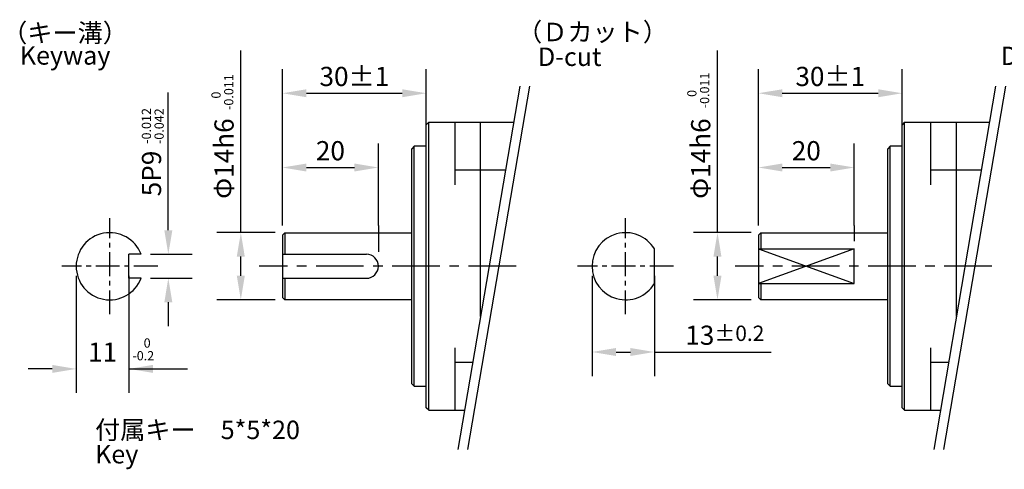
# Model space of a CAD drawing. Extents: x -120 to 258, y -2035 to -1740.
# Drawn here: x -115 to 90, y -2035 to -1942 of the extents above; entities that cross this region are included whole.
import ezdxf

# ---------------------------------------------------------------- set-up
doc = ezdxf.new("R2010")
doc.units = 0
doc.header["$MEASUREMENT"] = 0
doc.linetypes.add('CENTER', pattern=[15.885637, 9.928523, -1.985705, 1.985705, -1.985705])
doc.layers.get('Defpoints').update_dxf_attribs({"linetype": 'CONTINUOUS'})
for name, color, linetype in [('1', 7, 'CONTINUOUS'), ('Object2', 3, 'CONTINUOUS'), ('text3', 2, 'CONTINUOUS')]:
    doc.layers.add(name, color=color, linetype=linetype)
doc.layers.add('Center', color=1, linetype='CONTINUOUS', lineweight=25)
doc.layers.add('Object', color=7, linetype='CONTINUOUS', lineweight=25)
doc.styles.add('Roman', font='romans.shx', dxfattribs={"bigfont": 'bigfont.shx'})
doc.styles.get("Standard").update_dxf_attribs({"font": 'txt.shx', "bigfont": 'bigfont.shx'})
doc.dimstyles.new('DMST_1', dxfattribs={"dimtxt": 3.5, "dimasz": 3.5, "dimexe": 1.5, "dimexo": 1, "dimgap": 0.09, "dimtad": 1, "dimdec": 4, "dimzin": 9, "dimdsep": 46, "dimtxsty": 'STANDARD', "dimcen": 0, "dimclrd": 2, "dimclre": 2, "dimclrt": 2, "dimadec": 0, "dimazin": 0, "dimtol": 1, "dimtp": 0.1, "dimtm": 0.1, "dimtfac": 0.7, "dimtdec": 4, "dimtofl": 0, "dimtmove": 2, "dimatfit": 3, "dimfxl": 1, "dimtolj": 1, "dimtzin": 0, "dimarcsym": 0})
doc.dimstyles.get("Standard").update_dxf_attribs({"dimtxt": 1.5, "dimasz": 2, "dimexe": 0.18, "dimexo": 1, "dimgap": 0.5, "dimtad": 1, "dimdec": 3, "dimdsep": 46, "dimtxsty": 'STANDARD', "dimcen": 1, "dimazin": 2, "dimtfac": 1, "dimtdec": 3, "dimtofl": 0, "dimtmove": 0, "dimatfit": 3, "dimfxl": 1, "dimtolj": 1, "dimtzin": 0, "dimarcsym": 0})

# ---------------------------------------------------------------- blocks, each defined once
blk = doc.blocks.new('*D36')
at = {"layer": 'Defpoints', "color": 0}
for p in [(-103.48, -1993.1), (-92.48, -1993.1), (-103.48, -2014.5)]:
    blk.add_point(p, dxfattribs=at)
at = {"layer": 'text3', "color": 0, "lineweight": -2}
for p, q in [((-103.48, -1995.1), (-103.48, -2019.5)), ((-92.48, -1995.1), (-92.48, -2019.5)), ((-108.48, -2014.5), (-113.48, -2014.5)), ((-87.48, -2014.5), (-82.48, -2014.5))]:
    blk.add_line(p, q, dxfattribs=at)
at = {"layer": 'text3', "color": 0}
for points in [[(-108.48, -2013.67), (-108.48, -2015.33), (-103.48, -2014.5)], [(-87.48, -2013.67), (-87.48, -2015.33), (-92.48, -2014.5)]]:
    blk.add_solid(points, dxfattribs=at)
at = {"layer": 'text3', "color": 0, "insert": (-97.98, -2011), "char_height": 4, "attachment_point": 5}
blk.add_mtext('\\A1;11', dxfattribs=at)
blk = doc.blocks.new('*D39')
at = {"layer": 'Defpoints', "color": 0}
for p in [(39.27, -1986.1), (30.25, -2000.1), (39.27, -2000.1)]:
    blk.add_point(p, dxfattribs=at)
at = {"layer": 'text3', "color": 0, "lineweight": -2}
for p, q in [((30.25, -1986.1), (30.25, -1960.24)), ((37.27, -1986.1), (25.25, -1986.1)), ((30.25, -1995.1), (30.25, -1991.1)), ((37.27, -2000.1), (25.25, -2000.1))]:
    blk.add_line(p, q, dxfattribs=at)
at = {"layer": 'text3', "color": 0}
for points in [[(29.41, -1991.1), (31.08, -1991.1), (30.25, -1986.1)], [(29.41, -1995.1), (31.08, -1995.1), (30.25, -2000.1)]]:
    blk.add_solid(points, dxfattribs=at)
at = {"layer": 'text3', "color": 0, "insert": (26.75, -1970.67), "char_height": 4, "attachment_point": 5, "rotation": 90}
blk.add_mtext('\\A1;Φ14h6', dxfattribs=at)
blk = doc.blocks.new('*D40')
at = {"layer": 'Defpoints', "color": 0}
for p in [(4.09, -1993.1), (17.09, -1993.1), (17.09, -2010.98)]:
    blk.add_point(p, dxfattribs=at)
at = {"layer": 'text3', "color": 0, "lineweight": -2}
for p, q in [((4.09, -1995.1), (4.09, -2015.98)), ((17.09, -1995.1), (17.09, -2015.98)), ((9.09, -2010.98), (12.09, -2010.98)), ((17.09, -2010.98), (41.46, -2010.98))]:
    blk.add_line(p, q, dxfattribs=at)
at = {"layer": 'text3', "color": 0}
for points in [[(9.09, -2010.14), (9.09, -2011.81), (4.09, -2010.98)], [(12.09, -2010.14), (12.09, -2011.81), (17.09, -2010.98)]]:
    blk.add_solid(points, dxfattribs=at)
at = {"layer": 'text3', "color": 0, "insert": (31.78, -2007.48), "char_height": 4, "attachment_point": 5}
blk.add_mtext('\\A1;13{\\H3.200000;±0.2}', dxfattribs=at)
blk = doc.blocks.new('*D41')
at = {"layer": 'Defpoints', "color": 0}
for p in [(-89.95, -1990.6), (-89.95, -1995.6), (-84.27, -1995.6)]:
    blk.add_point(p, dxfattribs=at)
at = {"layer": 'text3', "color": 0, "lineweight": -2}
for p, q in [((-84.27, -1985.6), (-84.27, -1966.94)), ((-87.95, -1990.6), (-79.27, -1990.6)), ((-87.95, -1995.6), (-79.27, -1995.6)), ((-84.27, -2000.6), (-84.27, -2005.6))]:
    blk.add_line(p, q, dxfattribs=at)
at = {"layer": 'text3', "color": 0}
for points in [[(-85.1, -1985.6), (-83.43, -1985.6), (-84.27, -1990.6)], [(-85.1, -2000.6), (-83.43, -2000.6), (-84.27, -1995.6)]]:
    blk.add_solid(points, dxfattribs=at)
at = {"layer": 'text3', "color": 0, "insert": (-87.77, -1973.77), "char_height": 4, "attachment_point": 5, "rotation": 90}
blk.add_mtext('\\A1;5P9', dxfattribs=at)
blk = doc.blocks.new('*D42')
at = {"layer": 'Defpoints', "color": 0}
for p in [(-40.47, -1972.52), (-60.47, -1986.6), (-40.47, -1986.6)]:
    blk.add_point(p, dxfattribs=at)
at = {"layer": 'text3', "color": 0, "lineweight": -2}
for p, q in [((-60.47, -1984.6), (-60.47, -1967.52)), ((-40.47, -1984.6), (-40.47, -1967.52)), ((-55.47, -1972.52), (-45.47, -1972.52))]:
    blk.add_line(p, q, dxfattribs=at)
at = {"layer": 'text3', "color": 0}
for points in [[(-55.47, -1971.69), (-55.47, -1973.35), (-60.47, -1972.52)], [(-45.47, -1971.69), (-45.47, -1973.35), (-40.47, -1972.52)]]:
    blk.add_solid(points, dxfattribs=at)
at = {"layer": 'text3', "color": 0, "insert": (-50.47, -1969.02), "char_height": 4, "attachment_point": 5}
blk.add_mtext('\\A1;20', dxfattribs=at)
blk = doc.blocks.new('*D43')
at = {"layer": 'Defpoints', "color": 0}
for p in [(-30.47, -1957.04), (-60.47, -1986.6), (-30.47, -1986.6)]:
    blk.add_point(p, dxfattribs=at)
at = {"layer": 'text3', "color": 0, "lineweight": -2}
for p, q in [((-60.47, -1984.6), (-60.47, -1952.04)), ((-30.47, -1984.6), (-30.47, -1952.04)), ((-55.47, -1957.04), (-35.47, -1957.04))]:
    blk.add_line(p, q, dxfattribs=at)
at = {"layer": 'text3', "color": 0}
for points in [[(-55.47, -1956.21), (-55.47, -1957.87), (-60.47, -1957.04)], [(-35.47, -1956.21), (-35.47, -1957.87), (-30.47, -1957.04)]]:
    blk.add_solid(points, dxfattribs=at)
at = {"layer": 'text3', "color": 0, "insert": (-45.47, -1953.54), "char_height": 4, "attachment_point": 5}
blk.add_mtext('\\A1;30±1', dxfattribs=at)
blk = doc.blocks.new('*D44')
at = {"layer": 'Defpoints', "color": 0}
for p in [(-59.97, -1986.1), (-69.15, -2000.1), (-59.97, -2000.1)]:
    blk.add_point(p, dxfattribs=at)
at = {"layer": 'text3', "color": 0, "lineweight": -2}
for p, q in [((-69.15, -1986.1), (-69.15, -1960.24)), ((-61.97, -1986.1), (-74.15, -1986.1)), ((-69.15, -1995.1), (-69.15, -1991.1)), ((-61.97, -2000.1), (-74.15, -2000.1))]:
    blk.add_line(p, q, dxfattribs=at)
at = {"layer": 'text3', "color": 0}
for points in [[(-69.99, -1991.1), (-68.32, -1991.1), (-69.15, -1986.1)], [(-69.99, -1995.1), (-68.32, -1995.1), (-69.15, -2000.1)]]:
    blk.add_solid(points, dxfattribs=at)
at = {"layer": 'text3', "color": 0, "insert": (-72.65, -1970.67), "char_height": 4, "attachment_point": 5, "rotation": 90}
blk.add_mtext('\\A1;Φ14h6', dxfattribs=at)
blk = doc.blocks.new('*D45')
at = {"layer": 'Defpoints', "color": 0}
for p in [(58.77, -1972.52), (38.77, -1986.6), (58.77, -1986.6)]:
    blk.add_point(p, dxfattribs=at)
at = {"layer": 'text3', "color": 0, "lineweight": -2}
for p, q in [((38.77, -1984.6), (38.77, -1967.52)), ((58.77, -1984.6), (58.77, -1967.52)), ((43.77, -1972.52), (53.77, -1972.52))]:
    blk.add_line(p, q, dxfattribs=at)
at = {"layer": 'text3', "color": 0}
for points in [[(43.77, -1971.69), (43.77, -1973.35), (38.77, -1972.52)], [(53.77, -1971.69), (53.77, -1973.35), (58.77, -1972.52)]]:
    blk.add_solid(points, dxfattribs=at)
at = {"layer": 'text3', "color": 0, "insert": (48.77, -1969.02), "char_height": 4, "attachment_point": 5}
blk.add_mtext('\\A1;20', dxfattribs=at)
blk = doc.blocks.new('*D46')
at = {"layer": 'Defpoints', "color": 0}
for p in [(68.77, -1957.04), (38.77, -1986.6), (68.77, -1986.6)]:
    blk.add_point(p, dxfattribs=at)
at = {"layer": 'text3', "color": 0, "lineweight": -2}
for p, q in [((38.77, -1984.6), (38.77, -1952.04)), ((68.77, -1984.6), (68.77, -1952.04)), ((43.77, -1957.04), (63.77, -1957.04))]:
    blk.add_line(p, q, dxfattribs=at)
at = {"layer": 'text3', "color": 0}
for points in [[(43.77, -1956.21), (43.77, -1957.87), (38.77, -1957.04)], [(63.77, -1956.21), (63.77, -1957.87), (68.77, -1957.04)]]:
    blk.add_solid(points, dxfattribs=at)
at = {"layer": 'text3', "color": 0, "insert": (53.77, -1953.54), "char_height": 4, "attachment_point": 5}
blk.add_mtext('\\A1;30±1', dxfattribs=at)

msp = doc.modelspace()

# ---------------------------------------------------------------- linework, layer by layer
at = {"layer": '1', "color": 7, "linetype": 'Continuous'}
for p, q in [((-29.9718, -1963.10362), (-30.4718, -1963.60362)), ((-30.4718, -2022.60362), (-30.4718, -1963.60362)), ((-29.9718, -1963.10362), (-12.27649, -1963.10362)), ((-24.4718, -1976.10362), (-24.4718, -1963.10362)), ((-19.1718, -2003.55966), (-19.1718, -1963.10362)), ((69.27, -1963.10362), (68.77, -1963.60362)), ((68.77, -2022.60362), (68.77, -1963.60362)), ((69.27, -1963.10362), (86.9653, -1963.10362)), ((74.77, -1976.10362), (74.77, -1963.10362)), ((80.07, -2003.55966), (80.07, -1963.10362)), ((-32.9718, -1968.10362), (-33.4718, -1968.60362)), ((-33.4718, -2017.60362), (-33.4718, -1968.60362)), ((-30.4718, -1968.10362), (-32.9718, -1968.10362)), ((66.27, -1968.10362), (65.77, -1968.60362)), ((65.77, -2017.60362), (65.77, -1968.60362)), ((68.77, -1968.10362), (66.27, -1968.10362)), ((-13.98089, -1973.10362), (-24.4718, -1973.10362)), ((85.26091, -1973.10362), (74.77, -1973.10362)), ((-59.9718, -1986.10362), (-60.4718, -1986.60362)), ((-60.4718, -1986.60362), (-60.4718, -1993.10362)), ((-59.9718, -1986.10362), (-33.4718, -1986.10362)), ((39.27, -1986.10362), (38.77, -1986.60362)), ((38.77, -1986.60362), (38.77, -1993.10362)), ((39.27, -1986.10362), (65.77, -1986.10362)), ((38.77, -1989.49807), (58.77, -1989.49807)), ((38.77, -1989.49807), (58.77, -1996.70917)), ((58.77, -1989.49807), (38.77, -1996.70917)), ((58.77, -1996.70917), (58.77, -1989.49807)), ((-60.4718, -1993.10362), (-60.4718, -1999.60362)), ((38.77, -1993.10362), (38.77, -1999.60362)), ((38.77, -1996.70917), (58.77, -1996.70917)), ((-59.9718, -2000.10362), (-60.4718, -1999.60362)), ((39.27, -2000.10362), (38.77, -1999.60362)), ((-33.4718, -2000.10362), (-59.9718, -2000.10362)), ((65.77, -2000.10362), (39.27, -2000.10362)), ((-24.4718, -2023.10362), (-24.4718, -2010.10362)), ((74.77, -2023.10362), (74.77, -2010.10362)), ((-24.4718, -2013.10362), (-20.79847, -2013.10362)), ((74.77, -2013.10362), (78.44333, -2013.10362)), ((-32.9718, -2018.10362), (-33.4718, -2017.60362)), ((-32.9718, -2018.10362), (-30.4718, -2018.10362)), ((66.27, -2018.10362), (65.77, -2017.60362)), ((66.27, -2018.10362), (68.77, -2018.10362)), ((-29.9718, -2023.10362), (-30.4718, -2022.60362)), ((-29.9718, -2023.10362), (-22.50286, -2023.10362)), ((69.27, -2023.10362), (68.77, -2022.60362)), ((69.27, -2023.10362), (76.73894, -2023.10362))]:
    msp.add_line(p, q, dxfattribs=at)
at = {"layer": '1', "color": 3, "linetype": 'Continuous'}
for p, q in [((-29.9718, -2023.10362), (-29.9718, -1963.10362)), ((69.27, -2023.10362), (69.27, -1963.10362)), ((-32.9718, -2018.10362), (-32.9718, -1968.10362)), ((66.27, -2018.10362), (66.27, -1968.10362)), ((-59.9718, -1986.10362), (-59.9718, -1990.60362)), ((39.27, -1986.10362), (39.27, -1989.49807)), ((-59.9718, -1995.60362), (-59.9718, -2000.10362)), ((39.27, -1996.70917), (39.27, -2000.10362))]:
    msp.add_line(p, q, dxfattribs=at)
at = {"layer": 'Center', "linetype": 'CENTER', "ltscale": 0.5}
for p, q in [((-96.48434, -2003.10362), (-96.48434, -1983.10362)), ((11.0909, -2003.10362), (11.0909, -1983.10362)), ((-86.48434, -1993.10362), (-106.48434, -1993.10362)), ((21.0909, -1993.10362), (1.0909, -1993.10362))]:
    msp.add_line(p, q, dxfattribs=at)
at = {"layer": 'Center', "linetype": 'CENTER'}
for p, q in [((-11.76436, -1993.10362), (-65.30381, -1993.10362)), ((87.47744, -1993.10362), (33.93799, -1993.10362))]:
    msp.add_line(p, q, dxfattribs=at)
at = {"layer": 'Object', "ltscale": 0.5}
msp.add_line((17.0909, -1996.70917), (17.0909, -1989.49807), dxfattribs=at)
at = {"layer": 'Object'}
for p, q in [((-89.94599, -1990.60362), (-92.48434, -1990.60362)), ((-92.48434, -1995.60362), (-92.48434, -1990.60362)), ((-60.4718, -1990.60362), (-42.9718, -1990.60362)), ((-89.94599, -1995.60362), (-92.48434, -1995.60362)), ((-60.4718, -1995.60362), (-42.9718, -1995.60362))]:
    msp.add_line(p, q, dxfattribs=at)
for centre, radius, start, end in [((-96.48434, -1993.10362), 7, 20.9248324, 339.0751676), ((11.0909, -1993.10362), 7, 31.0027191, 328.9972809), ((-42.9718, -1993.10362), 2.5, 270, 90)]:
    msp.add_arc(centre, radius, start, end, dxfattribs=at)
at = {"layer": 'Object2'}
for p, q in [((-10.9936, -1955.57662), (-23.90585, -2031.3352)), ((-8.93737, -1955.57662), (-21.84963, -2031.3352)), ((88.2482, -1955.57662), (75.33595, -2031.3352)), ((90.30442, -1955.57662), (77.39217, -2031.3352))]:
    msp.add_line(p, q, dxfattribs=at)
at = {"layer": 'text3'}
for p, q in [((-69.15408, -1960.23695), (-69.15408, -1948.10875)), ((30.24513, -1960.23695), (30.24513, -1948.10875)), ((-84.26613, -1967.51933), (-84.26613, -1956.90073)), ((-40.4718, -1984.60362), (-40.4718, -1990.08933)), ((58.77, -1984.60362), (58.77, -1987.86118)), ((-92.48434, -2014.4984), (-80.25701, -2014.4984))]:
    msp.add_line(p, q, dxfattribs=at)

# ---------------------------------------------------------------- texts
at = {"layer": 'Object', "style": 'Roman'}
for s, p in [('（キー溝）', (-118.90272, -1946.36997)), ('（Ｄカット）', (-11.52775, -1946.19533)), ('Keyway', (-115.23922, -1951.07917)), ('D-cut', (-7.18593, -1951.35808)), ('Double D-cut', (89.30856, -1951.17038))]:
    msp.add_text(s, height=3.84, dxfattribs=at).set_placement(p)
at = {"layer": 'text3', "style": 'Roman'}
for s, p in [('-0.011', (-70.70758, -1960.52703)), ('-0.011', (28.52135, -1960.18041)), ('0', (25.86982, -1957.81023)), ('0', (-73.35911, -1958.15685)), ('-0.012', (-87.87653, -1967.58209)), ('-0.042', (-85.225, -1967.62968))]:
    msp.add_text(s, height=1.92, rotation=90, dxfattribs=at).set_placement(p)
for s, height, p in [('0', 1.92, (-89.41011, -2010.06272)), ('-0.2', 1.92, (-91.76404, -2012.71425)), ('付属キー\u30005*5*20', 3.84, (-99.54205, -2029.13013)), ('Key', 3.84, (-99.54205, -2034.20173))]:
    msp.add_text(s, height=height, dxfattribs=at).set_placement(p)

# ---------------------------------------------------------------- dimensions: what is measured, and where the dimension line sits
at = {"layer": 'text3'}
for base, p1, p2, angle, text, dimstyle, override, picture, middle in [((-30.4718, -1957.04066), (-60.4718, -1986.60362), (-30.4718, -1986.60362), 0, '<>±1', 'Standard', {"dimtxt": 4, "dimasz": 5, "dimexe": 5, "dimexo": 2, "dimgap": 1.5}, '*D43', (-45.4718, -1957.04066)), ((68.77, -1957.04066), (38.77, -1986.60362), (68.77, -1986.60362), 0, '<>±1', 'Standard', {"dimtxt": 4, "dimasz": 5, "dimexe": 5, "dimexo": 2, "dimgap": 1.5}, '*D46', (53.77, -1957.04066)), ((-69.15408, -2000.10362), (-59.9718, -1986.10362), (-59.9718, -2000.10362), 270, 'Φ<>h6', 'DMST_1', {"dimtxt": 4, "dimasz": 5, "dimexe": 5, "dimexo": 2, "dimgap": 1.5, "dimzin": 8, "dimcen": 2, "dimclrd": 0, "dimclre": 0, "dimclrt": 0, "dimadec": 2, "dimazin": 2, "dimtol": 0, "dimtp": 0, "dimtm": 0, "dimtfac": 1, "dimtmove": 0}, '*D44', (-69.15408, -1970.67029)), ((30.24513, -2000.10362), (39.27, -1986.10362), (39.27, -2000.10362), 270, 'Φ<>h6', 'DMST_1', {"dimtxt": 4, "dimasz": 5, "dimexe": 5, "dimexo": 2, "dimgap": 1.5, "dimzin": 8, "dimcen": 2, "dimclrd": 0, "dimclre": 0, "dimclrt": 0, "dimadec": 2, "dimazin": 2, "dimtol": 0, "dimtp": 0, "dimtm": 0, "dimtfac": 1, "dimtmove": 0}, '*D39', (30.24513, -1970.67029)), ((-84.26613, -1995.60362), (-89.94599, -1990.60362), (-89.94599, -1995.60362), 270, '<>P9', 'Standard', {"dimtxt": 4, "dimasz": 5, "dimexe": 5, "dimexo": 2, "dimgap": 1.5}, '*D41', (-84.26613, -1973.77029))]:
    dim = msp.add_linear_dim(base=base, p1=p1, p2=p2, angle=angle, text=text, dimstyle=dimstyle, override=override, dxfattribs=at)
    dim.commit()
    dim.dimension.update_dxf_attribs({"geometry": picture, "text_midpoint": middle, "dimtype": 161})
for p1, p2, distance, override, picture, middle in [((-60.4718, -1986.60362), (-40.4718, -1986.60362), 14.08469, {"dimtxt": 4, "dimasz": 5, "dimexe": 5, "dimexo": 2, "dimgap": 1.5}, '*D42', (-50.4718, -1969.01893)), ((38.77, -1986.60362), (58.77, -1986.60362), 14.08469, {"dimtxt": 4, "dimasz": 5, "dimexe": 5, "dimexo": 2, "dimgap": 1.5}, '*D45', (48.77, -1969.01893)), ((4.0909, -1993.10362), (17.0909, -1993.10362), -17.87406, {"dimtxt": 4, "dimasz": 5, "dimexe": 5, "dimexo": 2, "dimgap": 1.5, "dimtol": 1, "dimlim": 0, "dimtp": 0.2, "dimtm": 0.2, "dimtfac": 0.8, "dimtzin": 8}, '*D40', (31.77756, -2007.47768))]:
    dim = msp.add_aligned_dim(p1=p1, p2=p2, distance=distance, dimstyle='Standard', override=override, dxfattribs=at)
    dim.commit()
    dim.dimension.update_dxf_attribs({"geometry": picture, "text_midpoint": middle})
dim = msp.add_linear_dim(base=(-103.48434, -2014.4984), p1=(-92.48434, -1993.10362), p2=(-103.48434, -1993.10362), angle=180, dimstyle='Standard', override={"dimtxt": 4, "dimasz": 5, "dimexe": 5, "dimexo": 2, "dimgap": 1.5, "dimtol": 0, "dimlim": 0, "dimtm": 0.2, "dimtfac": 0.5, "dimtdec": 3, "dimtolj": 1, "dimtzin": 8}, dxfattribs=at)
dim.commit()
dim.dimension.update_dxf_attribs({"geometry": '*D36', "text_midpoint": (-97.98434, -2014.4984), "dimtype": 161})

doc.saveas('drawing.dxf')
